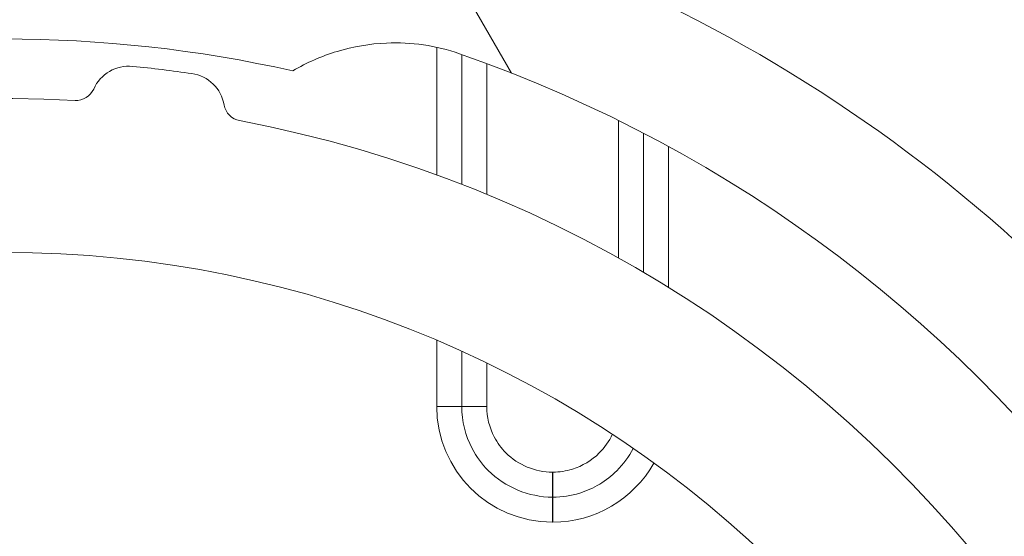
# Model space of a CAD drawing. Units: inches. Extents: x 0.1 to 10.9, y 0.1 to 8.4.
# Drawn here: x 9.3 to 9.4, y 4.7 to 4.8 of the extents above; entities that cross this region are included whole.
import ezdxf

# ---------------------------------------------------------------- set-up
doc = ezdxf.new("R2010")
doc.units = ezdxf.units.IN
doc.header["$MEASUREMENT"] = 0
for name, color, linetype, lineweight in [('Hatch (ANSI)', 7, 'Continuous', 5), ('Visible (ANSI)', 7, 'Continuous', 5), ('Visible Narrow (ANSI)', 7, 'Continuous', 5)]:
    doc.layers.add(name, color=color, linetype=linetype, lineweight=lineweight)

msp = doc.modelspace()

# ---------------------------------------------------------------- hatches: boundary and pattern name
at = {"layer": 'Hatch (ANSI)'}
h = msp.add_hatch(dxfattribs=at)
h.set_pattern_fill('ANSI31', color=256, scale=0.9999999999999998, angle=75.00017538261999, style=0)
h.set_pattern_definition([(120.00017538262, (0, 0), (-0.1082529841597871, -0.0625003313631287), [])])
edge = h.paths.add_edge_path()
edge.add_ellipse((9.150156250000078, 4.419124999999991), major_axis=(2e-16, 0.004375), ratio=1, start_angle=270.0000000000027, end_angle=359.9999999999998)
edge.add_ellipse((9.150156250000078, 4.427874999999991), major_axis=(-0.0043750000000001, -1e-16), ratio=1, start_angle=0, end_angle=89.9999999999983, ccw=False)
edge.add_line((9.145781250000079, 4.427874999999991), (9.145781250000079, 4.436624999999991))
edge.add_ellipse((9.150156250000078, 4.436624999999991), major_axis=(0, 0.0043750000000001), ratio=1, start_angle=2.2737367544323206e-13, end_angle=89.9999999999983, ccw=False)
edge.add_ellipse((9.150156250000078, 4.445374999999991), major_axis=(0.004375, 0), ratio=1, start_angle=270.0000000000019, end_angle=359.9999999999998)
edge.add_line((9.154531250000076, 4.445374999999991), (9.154531250000076, 4.554830265436053))
edge.add_ellipse((9.300000000000079, 4.64607812499999), major_axis=(-0.1454687500000001, 0.0912478595639369), ratio=1, start_angle=0, end_angle=64.19744749750981, ccw=False)
edge.add_line((9.154531250000076, 4.737325984563927), (9.154531250000076, 4.846781249999991))
edge.add_ellipse((9.150156250000078, 4.84678124999999), major_axis=(-1e-16, 0.004375), ratio=1, start_angle=269.9999999999981, end_angle=360.0000000000002)
edge.add_ellipse((9.150156250000077, 4.855531249999991), major_axis=(-0.0043750000000001, -1e-16), ratio=1, start_angle=0, end_angle=89.99999999999812, ccw=False)
edge.add_line((9.145781250000077, 4.855531249999991), (9.145781250000077, 4.864281249999991))
edge.add_ellipse((9.150156250000077, 4.864281249999991), major_axis=(0, 0.0043750000000001), ratio=1, start_angle=2.2737367544323206e-13, end_angle=89.9999999999983, ccw=False)
edge.add_ellipse((9.150156250000077, 4.873031249999991), major_axis=(0.0043750000000001, -1e-16), ratio=1, start_angle=270.0000000000004, end_angle=359.9999999999998)
edge.add_line((9.154531250000076, 4.87303124999999), (9.154531250000076, 4.88046547851638))
edge.add_spline(control_points=[(9.154531250000076, 4.880465478516382), (9.154531250000076, 4.881976519116651), (9.154815914975233, 4.883657529929871), (9.155256634219292, 4.885231348630436)], knot_values=[-0.1311361368744194, -0.1311361368744194, -0.1311361368744194, -0.1311361368744194, -0.0785001168787424, -0.0785001168787424, -0.0785001168787424, -0.0785001168787424], degree=3, periodic=0)
edge.add_spline(control_points=[(9.1552566342192, 4.885231348630113), (9.155618846906016, 4.886524818583724), (9.156109982386347, 4.887641000658652), (9.156921944476279, 4.889087773564451), (9.157316552076985, 4.8896501200713), (9.157765081971867, 4.890020919077792), (9.157865600109266, 4.890090063764824), (9.158040818801547, 4.890161835135951), (9.158114009022206, 4.890179776504146), (9.158189229751335, 4.890179776504146)], knot_values=[-0.096942617673886, -0.096942617673886, -0.096942617673886, -0.096942617673886, -0.0501522155906547, -0.0501522155906547, -0.014403725429751, -0.014403725429751, -0.0057135558372519, -0.0057135558372519, 0, 0, 0, 0], degree=3, periodic=0)
edge.add_line((9.158189229751324, 4.890179776504086), (9.169279800376739, 4.89017977650417))
edge.add_spline(control_points=[(9.169279800376739, 4.89017977650417), (9.169341743629724, 4.89017977650417), (9.169401090814679, 4.890167923443981), (9.169517659349326, 4.890119130635866), (9.16957099718248, 4.890082757913718), (9.169689548064273, 4.889977184936822), (9.16975330164243, 4.889896552023263), (9.169916733865835, 4.889641502898641), (9.170016388450764, 4.889426717019943), (9.170391133581145, 4.888449329973669), (9.17085314179881, 4.886829937332215), (9.171286588146456, 4.885299793454177)], knot_values=[-0.0289239929582752, -0.0289239929582752, -0.0289239929582752, -0.0289239929582752, -0.0267662439855172, -0.0267662439855172, -0.0245233554361023, -0.0245233554361023, -0.0212322555450449, -0.0212322555450449, -0.0154056902835304, -0.0154056902835304, 0, 0, 0, 0], degree=3, periodic=0)
edge.add_spline(control_points=[(9.171286588146456, 4.885299793454178), (9.171737983726663, 4.88370628554396), (9.172031250000078, 4.881998443303547), (9.172031250000078, 4.880465478516391)], knot_values=[0.078500116878786, 0.078500116878786, 0.078500116878786, 0.078500116878786, 0.131899850264529, 0.131899850264529, 0.131899850264529, 0.131899850264529], degree=3, periodic=0)
edge.add_line((9.172031250000078, 4.880465478516391), (9.172031250000078, 4.832015624999991))
edge.add_ellipse((9.176406250000076, 4.832015624999991), major_axis=(0, -0.004375), ratio=1, start_angle=269.9999999999997, end_angle=359.9999999999998)
edge.add_line((9.176406250000076, 4.827640624999991), (9.263179572106154, 4.827640624999991))
edge.add_ellipse((9.263179572106154, 4.823265624999991), major_axis=(0.0043751665929376, 0), ratio=0.9999619230641686, start_angle=0, end_angle=89.99999999999972, ccw=False)
edge.add_line((9.267554738699088, 4.823265624999991), (9.267554738699088, 4.810050176812045))
edge.add_spline(control_points=[(9.267554738699088, 4.810050176812045), (9.267554738699088, 4.809195597894172), (9.267721654534494, 4.808349190372436), (9.268370527820696, 4.806768081476167), (9.26884625075814, 4.806048491103702), (9.270046739938461, 4.804832198393875), (9.270760012253527, 4.804347121132972), (9.272109708237146, 4.80377246492574), (9.272704059277796, 4.803612607605662), (9.27391977467025, 4.80346234766266), (9.274535173833767, 4.803472685572268), (9.275140172184011, 4.803568184645986)], knot_values=[-0.1319700343887696, -0.1319700343887696, -0.1319700343887696, -0.1319700343887696, -0.1022013881982003, -0.1022013881982003, -0.0724354984138761, -0.0724354984138761, -0.0426708800247733, -0.0426708800247733, -0.021335644251528, -0.021335644251528, 0, 0, 0, 0], degree=3, periodic=0)
edge.add_ellipse((9.300000000000079, 4.646078124999991), major_axis=(0.0248598278160652, 0.1574900596459974), ratio=1, start_angle=0, end_angle=17.940266976599275, ccw=False)
edge.add_spline(control_points=[(9.324859827816143, 4.803568184645986), (9.325703955632617, 4.803434938952769), (9.326566037460314, 4.803467841995116), (9.32822898234445, 4.803862254341898), (9.329013947070557, 4.80421996154441), (9.330402544751188, 4.805216126483792), (9.330992902624075, 4.805845043434388), (9.331770973018964, 4.807088632396022), (9.332021545172445, 4.807650788205907), (9.332359520200274, 4.808828204505519), (9.332445261301064, 4.809437688321718), (9.332445261301064, 4.810050176812045)], knot_values=[-0.1319700347585911, -0.1319700347585911, -0.1319700347585911, -0.1319700347585911, -0.1022013669961522, -0.1022013669961522, -0.0724354488111305, -0.0724354488111305, -0.0426707989248339, -0.0426707989248339, -0.0213356179169003, -0.0213356179169003, 0, 0, 0, 0], degree=3, periodic=0)
edge.add_line((9.332445261301064, 4.810050176812045), (9.332445261301064, 4.823265624999991))
edge.add_ellipse((9.336820427894002, 4.823265624999991), major_axis=(-0.0043751665929376, 0), ratio=0.9999619230641739, start_angle=270.00000000000034, end_angle=360.00000000000125, ccw=False)
edge.add_line((9.336820427894002, 4.827640624999991), (9.423593750000078, 4.827640624999991))
edge.add_ellipse((9.423593750000078, 4.832015624999991), major_axis=(0.004375, 0), ratio=1, start_angle=269.9999999999999, end_angle=360.0000000000004)
edge.add_line((9.427968750000076, 4.832015624999991), (9.427968750000076, 4.880465478516518))
edge.add_spline(control_points=[(9.427968750000076, 4.880465478516518), (9.427968750000076, 4.881998443303531), (9.428262016273427, 4.883706285543764), (9.428713411853552, 4.885299793453865)], knot_values=[-0.131899850259911, -0.131899850259911, -0.131899850259911, -0.131899850259911, -0.0785001168791578, -0.0785001168791578, -0.0785001168791578, -0.0785001168791578], degree=3, periodic=0)
edge.add_spline(control_points=[(9.428713411853508, 4.885299793453706), (9.429140798948524, 4.886808547075913), (9.429348770916963, 4.888436600781988), (9.430248339609047, 4.889904089453367), (9.43033151394228, 4.890004823948516), (9.43046687442823, 4.890108087410775), (9.430516194032554, 4.890136226198638), (9.430618781733157, 4.890171599520925), (9.430668750813492, 4.890179776504713), (9.430720199623282, 4.890179776504713)], knot_values=[-0.0650687879109371, -0.0650687879109371, -0.0650687879109371, -0.0650687879109371, -0.0104444823715712, -0.0104444823715712, -0.0051098155456707, -0.0051098155456707, -0.0024231853386276, -0.0024231853386276, 0, 0, 0, 0], degree=3, periodic=0)
edge.add_line((9.430720199710256, 4.890179776142077), (9.44181077024872, 4.890179776504736))
edge.add_spline(control_points=[(9.44181077024872, 4.890179776504738), (9.441874745673296, 4.890179776504738), (9.441937293740127, 4.890166807870945), (9.442086623758684, 4.890113516323877), (9.442171590071919, 4.890062627887042), (9.442404894227346, 4.889891710556906), (9.442554844707477, 4.88973326330669), (9.442981210040491, 4.889223541407963), (9.443304323503867, 4.888714899072487), (9.444012548555, 4.887353737310676), (9.444426703640794, 4.886362156519172), (9.444743365780788, 4.885231348630929)], knot_values=[-0.050643542686827, -0.050643542686827, -0.050643542686827, -0.050643542686827, -0.0484150044685794, -0.0484150044685794, -0.0451154369836096, -0.0451154369836096, -0.0383053641724655, -0.0383053641724655, -0.0217913825045318, -0.0217913825045318, 0, 0, 0, 0], degree=3, periodic=0)
edge.add_spline(control_points=[(9.444743365780788, 4.885231348630931), (9.445184085024886, 4.883657529930255), (9.445468750000078, 4.881976519116907), (9.445468750000078, 4.880465478516528)], knot_values=[0.0785001168791978, 0.0785001168791978, 0.0785001168791978, 0.0785001168791978, 0.1311361368787005, 0.1311361368787005, 0.1311361368787005, 0.1311361368787005], degree=3, periodic=0)
edge.add_line((9.445468750000078, 4.880465478516528), (9.445468750000078, 4.873031249999991))
edge.add_ellipse((9.449843750000076, 4.873031249999991), major_axis=(-2e-16, -0.0043750000000001), ratio=1, start_angle=270.0000000000029, end_angle=360.0000000000002)
edge.add_ellipse((9.449843750000076, 4.864281249999992), major_axis=(0.0043750000000001, 1e-16), ratio=1, start_angle=0, end_angle=89.99999999999812, ccw=False)
edge.add_line((9.454218750000077, 4.864281249999992), (9.454218750000077, 4.855531249999992))
edge.add_ellipse((9.449843750000076, 4.855531249999992), major_axis=(0, -0.0043750000000001), ratio=1, start_angle=2.2737367544323206e-13, end_angle=89.9999999999983, ccw=False)
edge.add_ellipse((9.449843750000076, 4.846781249999991), major_axis=(-0.0043750000000001, 0), ratio=1, start_angle=270.0000000000024, end_angle=360.0000000000004)
edge.add_line((9.445468750000078, 4.846781249999991), (9.445468750000078, 4.737325984563927))
edge.add_ellipse((9.300000000000079, 4.64607812499999), major_axis=(0.1454687500000002, -0.0912478595639371), ratio=1, start_angle=0, end_angle=64.19744749750981, ccw=False)
edge.add_line((9.445468750000078, 4.554830265436054), (9.445468750000078, 4.445374999999992))
edge.add_ellipse((9.44984375000008, 4.445374999999992), major_axis=(1e-16, -0.004375), ratio=1, start_angle=269.9999999999986, end_angle=360.0000000000002)
edge.add_ellipse((9.44984375000008, 4.436624999999992), major_axis=(0.0043750000000001, 1e-16), ratio=1, start_angle=0, end_angle=89.99999999999812, ccw=False)
edge.add_line((9.454218750000077, 4.436624999999992), (9.454218750000077, 4.427874999999992))
edge.add_ellipse((9.44984375000008, 4.427874999999991), major_axis=(0, -0.0043750000000001), ratio=1, start_angle=2.2737367544323206e-13, end_angle=89.9999999999983, ccw=False)
edge.add_ellipse((9.44984375000008, 4.419124999999992), major_axis=(-0.0043749999999999, 0), ratio=1, start_angle=269.9999999999964, end_angle=359.9999999999998)
edge.add_line((9.44546875000008, 4.419124999999992), (9.44546875000008, 4.411690771483455))
edge.add_spline(control_points=[(9.44546875000008, 4.411690771483455), (9.44546875000008, 4.410179730883243), (9.445184085024954, 4.4084987200701), (9.444743365780935, 4.406924901369578)], knot_values=[-0.1311361368728537, -0.1311361368728537, -0.1311361368728537, -0.1311361368728537, -0.0785001168791987, -0.0785001168791987, -0.0785001168791987, -0.0785001168791987], degree=3, periodic=0)
edge.add_spline(control_points=[(9.444743365781028, 4.406924901369899), (9.444381153094213, 4.405631431416199), (9.443890017613867, 4.40451524934119), (9.443078055523868, 4.403068476435156), (9.442683447923104, 4.402506129928179), (9.442234918028188, 4.402135330921622), (9.442134399890788, 4.402066186234579), (9.441959181198502, 4.401994414863445), (9.441885990977848, 4.401976473495247), (9.441810770248724, 4.401976473495247)], knot_values=[-0.0969426176867382, -0.0969426176867382, -0.0969426176867382, -0.0969426176867382, -0.0501522156004787, -0.0501522156004787, -0.0144037254314554, -0.0144037254314554, -0.0057135558375991, -0.0057135558375991, 0, 0, 0, 0], degree=3, periodic=0)
edge.add_line((9.441810770248733, 4.401976473495306), (9.430720199623284, 4.401976473495269))
edge.add_spline(control_points=[(9.430720199623284, 4.401976473495269), (9.43065825637031, 4.401976473495269), (9.430598909185367, 4.401988326555455), (9.43048234065074, 4.402037119363563), (9.4304290028176, 4.402073492085703), (9.430310451935833, 4.40217906506258), (9.430246698357683, 4.402259697976121), (9.430083266134336, 4.402514747100672), (9.429983611549432, 4.402729532979308), (9.429608866419068, 4.403706920025594), (9.42914685820134, 4.405326312667478), (9.428713411853632, 4.406856456545832)], knot_values=[-0.0289239929528924, -0.0289239929528924, -0.0289239929528924, -0.0289239929528924, -0.0267662439805822, -0.0267662439805822, -0.0245233554316893, -0.0245233554316893, -0.0212322555413991, -0.0212322555413991, -0.0154056902817892, -0.0154056902817892, 0, 0, 0, 0], degree=3, periodic=0)
edge.add_spline(control_points=[(9.428713411853632, 4.406856456545832), (9.428262016273466, 4.408449964456013), (9.427968750000076, 4.410157806696358), (9.427968750000076, 4.411690771483463)], knot_values=[0.0785001168791555, 0.0785001168791555, 0.0785001168791555, 0.0785001168791555, 0.1318998502631113, 0.1318998502631113, 0.1318998502631113, 0.1318998502631113], degree=3, periodic=0)
edge.add_line((9.427968750000076, 4.411690771483463), (9.427968750000076, 4.460140624999992))
edge.add_ellipse((9.423593750000078, 4.460140624999991), major_axis=(-1e-16, 0.004375), ratio=1, start_angle=269.9999999999992, end_angle=359.9999999999998)
edge.add_line((9.423593750000078, 4.46451562499999), (9.336820427894002, 4.46451562499999))
edge.add_ellipse((9.336820427894004, 4.468890624999992), major_axis=(-0.0043751665929376, 0), ratio=0.9999619230641739, start_angle=7.958078640513122e-13, end_angle=90.00000000000023, ccw=False)
edge.add_line((9.332445261301064, 4.468890624999992), (9.332445261301064, 4.482106073187938))
edge.add_spline(control_points=[(9.332445261301064, 4.482106073187938), (9.332445261301064, 4.482960652105809), (9.332278345465664, 4.483807059627546), (9.331629472179461, 4.485388168523813), (9.331153749242016, 4.48610775889628), (9.329953260061693, 4.487324051606106), (9.329239987746625, 4.487809128867009), (9.32789029176301, 4.48838378507424), (9.327295940722358, 4.488543642394319), (9.326080225329905, 4.488693902337321), (9.325464826166387, 4.488683564427713), (9.324859827816145, 4.488588065353996)], knot_values=[-0.1319700343887607, -0.1319700343887607, -0.1319700343887607, -0.1319700343887607, -0.1022013881981903, -0.1022013881981903, -0.0724354984138667, -0.0724354984138667, -0.0426708800247658, -0.0426708800247658, -0.0213356442515232, -0.0213356442515232, 0, 0, 0, 0], degree=3, periodic=0)
edge.add_ellipse((9.300000000000079, 4.64607812499999), major_axis=(-0.0248598278160652, -0.1574900596459985), ratio=1, start_angle=0, end_angle=17.94026697659922, ccw=False)
edge.add_spline(control_points=[(9.275140172184011, 4.488588065353996), (9.274296044367539, 4.488721311047211), (9.273433962539844, 4.488688408004866), (9.2717710176557, 4.488293995658084), (9.270986052929599, 4.487936288455571), (9.26959745524897, 4.48694012351619), (9.269007097376077, 4.486311206565592), (9.268229026981189, 4.485067617603959), (9.267978454827707, 4.484505461794076), (9.267640479799883, 4.483328045494461), (9.267554738699092, 4.482718561678263), (9.267554738699092, 4.482106073187938)], knot_values=[-0.1319700347585677, -0.1319700347585677, -0.1319700347585677, -0.1319700347585677, -0.102201366996133, -0.102201366996133, -0.072435448811117, -0.072435448811117, -0.042670798924826, -0.042670798924826, -0.0213356179168964, -0.0213356179168964, 0, 0, 0, 0], degree=3, periodic=0)
edge.add_line((9.267554738699092, 4.482106073187938), (9.267554738699092, 4.468890624999992))
edge.add_ellipse((9.263179572106154, 4.468890624999992), major_axis=(0.0043751665929376, 0), ratio=0.9999619230641686, start_angle=269.9999999999997, end_angle=359.9999999999998, ccw=False)
edge.add_line((9.263179572106154, 4.46451562499999), (9.17640625000008, 4.46451562499999))
edge.add_ellipse((9.17640625000008, 4.460140624999991), major_axis=(-0.0043750000000001, 1e-16), ratio=1, start_angle=270.0000000000011, end_angle=360.0000000000007)
edge.add_line((9.17203125000008, 4.460140624999991), (9.17203125000008, 4.411690771483591))
edge.add_spline(control_points=[(9.17203125000008, 4.411690771483591), (9.17203125000008, 4.410157806696527), (9.171737983726702, 4.408449964456226), (9.171286588146536, 4.406856456546089)], knot_values=[-0.1318125805286718, -0.1318125805286718, -0.1318125805286718, -0.1318125805286718, -0.0784128471461146, -0.0784128471461146, -0.0784128471461146, -0.0784128471461146], degree=3, periodic=0)
edge.add_spline(control_points=[(9.171286588146582, 4.406856456546248), (9.170859201051591, 4.405347702924235), (9.170651229083095, 4.403719649218373), (9.169751660391062, 4.40225216054721), (9.169668486057812, 4.402151426052035), (9.169533125571824, 4.402048162589755), (9.169483805967497, 4.402020023801889), (9.16938121826688, 4.401984650479601), (9.169331249186538, 4.401976473495813), (9.169279800376739, 4.401976473495813)], knot_values=[-0.065068787901499, -0.065068787901499, -0.065068787901499, -0.065068787901499, -0.0104444823689034, -0.0104444823689034, -0.0051098155435848, -0.0051098155435848, -0.0024231853376452, -0.0024231853376452, 0, 0, 0, 0], degree=3, periodic=0)
edge.add_line((9.169279800289768, 4.401976473858451), (9.158189229751335, 4.401976473495836))
edge.add_spline(control_points=[(9.158189229751335, 4.401976473495836), (9.158125254326748, 4.401976473495836), (9.158062706259907, 4.401989442129633), (9.157913376241323, 4.402042733676712), (9.157828409928076, 4.402093622113554), (9.157595105772609, 4.402264539443719), (9.157445155292466, 4.402422986693958), (9.157018789959409, 4.402932708592752), (9.156695676496016, 4.403441350928278), (9.155987451444988, 4.404802512689978), (9.155573296359352, 4.405794093481167), (9.15525663421944, 4.406924901369019)], knot_values=[-0.0506435426855875, -0.0506435426855875, -0.0506435426855875, -0.0506435426855875, -0.0484150044669206, -0.0484150044669206, -0.0451154369813674, -0.0451154369813674, -0.0383053641692151, -0.0383053641692151, -0.0217913824995949, -0.0217913824995949, 0, 0, 0, 0], degree=3, periodic=0)
edge.add_spline(control_points=[(9.15525663421944, 4.406924901369019), (9.1548159149753, 4.408498720069737), (9.154531250000076, 4.410179730883163), (9.154531250000076, 4.411690771483599)], knot_values=[0.0785001168787423, 0.0785001168787423, 0.0785001168787423, 0.0785001168787423, 0.1311361368802737, 0.1311361368802737, 0.1311361368802737, 0.1311361368802737], degree=3, periodic=0)
edge.add_line((9.154531250000076, 4.411690771483599), (9.154531250000076, 4.419124999999991))
edge = h.paths.add_edge_path(flags=0)
edge.add_spline(control_points=[(9.232124703072177, 4.488769436087493), (9.232641261617344, 4.488546552247599), (9.233110010902344, 4.488226108110093), (9.23390537079986, 4.487420253693023), (9.234222514961752, 4.486940527258345), (9.234655074450222, 4.485886488019778), (9.23476634547757, 4.485322252700365), (9.23476634547757, 4.484752569606667)], knot_values=[-0.0592857803547611, -0.0592857803547611, -0.0592857803547611, -0.0592857803547611, -0.0396882840851019, -0.0396882840851019, -0.0198445036524561, -0.0198445036524561, 0, 0, 0, 0], degree=3, periodic=0)
edge.add_line((9.23476634547757, 4.484752569606667), (9.23476634547757, 4.481624112935906))
edge.add_ellipse((9.230391178884632, 4.481624446115436), major_axis=(0.0030938277611976, -0.0030938277611976), ratio=0.999923850477573, start_angle=315.0043632123608, end_angle=404.99563678763946, ccw=False)
edge.add_line((9.230391512064166, 4.477249279522498), (9.176014737935992, 4.477249279522498))
edge.add_ellipse((9.176015071115524, 4.481624446115436), major_axis=(-0.0030938277611976, -0.0030938277611977), ratio=0.999923850477568, start_angle=315.00436321236094, end_angle=404.9956367876394, ccw=False)
edge.add_line((9.171639904522587, 4.481624112935905), (9.171639904522587, 4.521583421471735))
edge.add_spline(control_points=[(9.171639904522587, 4.521583421471736), (9.171639904522587, 4.521880534847121), (9.171670158504273, 4.522176878162349), (9.171790242326027, 4.522758831099636), (9.171879758142557, 4.523042932131493), (9.172222858655193, 4.523838859965297), (9.1725483434048, 4.524312921141627), (9.17336266696833, 4.525109543729771), (9.173843691761373, 4.525424500824316), (9.174899453793863, 4.525852320460425), (9.175464087758114, 4.525961069354763), (9.176603415674332, 4.525956013304858), (9.177167202065533, 4.525842202358771), (9.17821956785321, 4.525404823234751), (9.178698059483537, 4.525085383271731), (9.179101863482146, 4.524683231668723)], knot_values=[-0.1199222332689957, -0.1199222332689957, -0.1199222332689957, -0.1199222332689957, -0.1095724712317471, -0.1095724712317471, -0.0992231701986918, -0.0992231701986918, -0.0793804669039019, -0.0793804669039019, -0.0595403517889305, -0.0595403517889305, -0.0396986183519679, -0.0396986183519679, -0.0198519851968215, -0.0198519851968215, 0, 0, 0, 0], degree=3, periodic=0)
edge.add_ellipse((9.300000000000079, 4.64607812499999), major_axis=(-0.1208981365179374, -0.1213948933312696), ratio=1, start_angle=0, end_angle=21.54337752588908)
edge = h.paths.add_edge_path(flags=0)
edge.add_spline(control_points=[(9.420898136518012, 4.524683231668722), (9.421108659467684, 4.524892893143033), (9.421339986023957, 4.525080574234322), (9.4218370746041, 4.525406148682714), (9.422101546124665, 4.525543199908118), (9.42290761838506, 4.525861742882455), (9.423473196112868, 4.525965640848816), (9.424612276494054, 4.525950785668261), (9.425174877134623, 4.525832203248101), (9.426223011959259, 4.525386029950296), (9.426698502036553, 4.525062694958016), (9.427498890061962, 4.524251851328561), (9.427816086769626, 4.523772066962081), (9.428248786245202, 4.522717770268894), (9.42836009547757, 4.522153318677008), (9.42836009547757, 4.521583421471733)], knot_values=[-0.1199222319748696, -0.1199222319748696, -0.1199222319748696, -0.1199222319748696, -0.1095723826917241, -0.1095723826917241, -0.0992229803615749, -0.0992229803615749, -0.0793803173339846, -0.0793803173339846, -0.0595402479239265, -0.0595402479239265, -0.0396985588111091, -0.0396985588111091, -0.0198519620763049, -0.0198519620763049, 0, 0, 0, 0], degree=3, periodic=0)
edge.add_line((9.42836009547757, 4.521583421471733), (9.42836009547757, 4.481624112935906))
edge.add_ellipse((9.423984928884632, 4.481624446115436), major_axis=(0.0030938277611977, -0.0030938277611976), ratio=0.9999238504775728, start_angle=315.00436321236066, end_angle=404.9956367876391, ccw=False)
edge.add_line((9.423985262064164, 4.477249279522499), (9.369608487935993, 4.477249279522499))
edge.add_ellipse((9.369608821115524, 4.481624446115436), major_axis=(-0.0030938277611976, -0.0030938277611977), ratio=0.999923850477568, start_angle=315.00436321236094, end_angle=404.9956367876392, ccw=False)
edge.add_line((9.365233654522587, 4.481624112935906), (9.365233654522587, 4.484752569606667))
edge.add_spline(control_points=[(9.365233654522587, 4.484752569606667), (9.365233654522587, 4.485315161450342), (9.365342172651888, 4.485872506752422), (9.36576698831263, 4.486922044757784), (9.366081817603613, 4.487403293742106), (9.366878242734133, 4.488218041651737), (9.367352227520072, 4.488543742951146), (9.367875296927977, 4.488769436087493)], knot_values=[-0.0592857803573922, -0.0592857803573922, -0.0592857803573922, -0.0592857803573922, -0.0396882950500836, -0.0396882950500836, -0.0198445088510273, -0.0198445088510273, 0, 0, 0, 0], degree=3, periodic=0)
edge.add_ellipse((9.300000000000077, 4.64607812499999), major_axis=(0.0678752969279005, -0.1573086889124999), ratio=1, start_angle=0, end_angle=21.54337752588851)
edge = h.paths.add_edge_path(flags=0)
edge.add_ellipse((9.423984928884632, 4.810531803884544), major_axis=(0.0030938277611976, 0.0030938277611976), ratio=0.9999238504775728, start_angle=315.0043632123606, end_angle=404.9956367876394)
edge.add_line((9.423985262064164, 4.814906970477482), (9.369608487935993, 4.814906970477482))
edge.add_ellipse((9.369608821115524, 4.810531803884544), major_axis=(-0.0030938277611976, 0.0030938277611976), ratio=0.999923850477568, start_angle=315.0043632123607, end_angle=404.9956367876387)
edge.add_line((9.365233654522584, 4.810532137064077), (9.365233654522584, 4.807403680393314))
edge.add_spline(control_points=[(9.365233654522584, 4.807403680393315), (9.365233654522584, 4.806833997299617), (9.365344925549936, 4.806269761980205), (9.365777485038404, 4.805215722741637), (9.366094629200296, 4.804735996306959), (9.366889989097812, 4.803930141889888), (9.367358738382812, 4.803609697752382), (9.367875296927977, 4.803386813912488)], knot_values=[-0.0592857803547494, -0.0592857803547494, -0.0592857803547494, -0.0592857803547494, -0.0394412767022962, -0.0394412767022962, -0.0195974962696546, -0.0195974962696546, 0, 0, 0, 0], degree=3, periodic=0)
edge.add_ellipse((9.300000000000079, 4.64607812499999), major_axis=(0.1208981365179365, 0.1213948933312708), ratio=1, start_angle=0, end_angle=21.543377525888502, ccw=False)
edge.add_spline(control_points=[(9.420898136518012, 4.767473018331259), (9.421301940516617, 4.767070866728252), (9.421780432146944, 4.766751426765233), (9.422832797934621, 4.766314047641213), (9.423396584325824, 4.766200236695125), (9.424535912242042, 4.766195180645219), (9.425100546206293, 4.766303929539558), (9.426156308238783, 4.766731749175667), (9.426637333031824, 4.767046706270213), (9.427451656595355, 4.767843328858356), (9.427777141344961, 4.768317390034686), (9.428120241857599, 4.76911331786849), (9.428209757674132, 4.769397418900346), (9.428329841495882, 4.769979371837634), (9.42836009547757, 4.770275715152862), (9.42836009547757, 4.770572828528249)], knot_values=[-0.119922233268987, -0.119922233268987, -0.119922233268987, -0.119922233268987, -0.1000702480721681, -0.1000702480721681, -0.0802236149170256, -0.0802236149170256, -0.0603818814800678, -0.0603818814800678, -0.0405417663650991, -0.0405417663650991, -0.0206990630703067, -0.0206990630703067, -0.0103497620372505, -0.0103497620372505, 0, 0, 0, 0], degree=3, periodic=0)
edge.add_line((9.42836009547757, 4.770572828528249), (9.42836009547757, 4.810532137064077))
edge = h.paths.add_edge_path(flags=0)
edge.add_spline(control_points=[(9.17910186348214, 4.767473018331258), (9.178891340532468, 4.767263356856947), (9.178660013976195, 4.767075675765659), (9.178162925396052, 4.766750101317266), (9.17789845387549, 4.766613050091863), (9.177092381615095, 4.766294507117523), (9.176526803887288, 4.766190609151164), (9.1753877235061, 4.766205464331719), (9.174825122865533, 4.766324046751878), (9.173776988040897, 4.766770220049683), (9.173301497963603, 4.767093555041964), (9.172501109938194, 4.767904398671419), (9.172183913230528, 4.768384183037898), (9.171751213754954, 4.769438479731085), (9.171639904522587, 4.770002931322971), (9.171639904522587, 4.770572828528246)], knot_values=[-0.1199222319748717, -0.1199222319748717, -0.1199222319748717, -0.1199222319748717, -0.109572382691729, -0.109572382691729, -0.0992229803615801, -0.0992229803615801, -0.0793803173339864, -0.0793803173339864, -0.0595402479239243, -0.0595402479239243, -0.0396985588111039, -0.0396985588111039, -0.0198519620763011, -0.0198519620763011, 0, 0, 0, 0], degree=3, periodic=0)
edge.add_line((9.171639904522587, 4.770572828528246), (9.171639904522587, 4.810532137064077))
edge.add_ellipse((9.176015071115524, 4.810531803884544), major_axis=(-0.0030938277611977, 0.0030938277611976), ratio=0.999923850477568, start_angle=315.00436321236015, end_angle=404.9956367876389, ccw=False)
edge.add_line((9.176014737935992, 4.814906970477482), (9.230391512064164, 4.814906970477482))
edge.add_ellipse((9.230391178884632, 4.810531803884544), major_axis=(0.0030938277611976, 0.0030938277611976), ratio=0.9999238504775728, start_angle=315.00436321236066, end_angle=404.99563678763974, ccw=False)
edge.add_line((9.23476634547757, 4.810532137064077), (9.23476634547757, 4.807403680393314))
edge.add_spline(control_points=[(9.23476634547757, 4.807403680393314), (9.23476634547757, 4.806841088549638), (9.234657827348268, 4.806283743247558), (9.234233011687524, 4.805234205242197), (9.233918182396543, 4.804752956257877), (9.233121757266021, 4.803938208348244), (9.232647772480084, 4.803612507048836), (9.232124703072177, 4.803386813912488)], knot_values=[-0.0592857803573863, -0.0592857803573863, -0.0592857803573863, -0.0592857803573863, -0.03968829505008, -0.03968829505008, -0.0198445088510256, -0.0198445088510256, 0, 0, 0, 0], degree=3, periodic=0)
edge.add_ellipse((9.300000000000079, 4.64607812499999), major_axis=(-0.0678752969279005, 0.1573086889125005), ratio=1, start_angle=6.4e-15, end_angle=21.54337752588903)
edge = h.paths.add_edge_path(flags=0)
edge.add_ellipse((9.300000000000079, 4.64607812499999), major_axis=(-0.0517631758657375, -0.1483663969665946), ratio=1, start_angle=218.4664786108345, end_angle=360)
edge.add_spline(control_points=[(9.24823682413432, 4.497711728033335), (9.250900680457553, 4.496782341958324), (9.253718456064753, 4.496375373183598), (9.258438610842704, 4.496579294383154), (9.260321741942636, 4.496900736513166), (9.263906157115107, 4.497981781063145), (9.265600166348241, 4.498723715137714), (9.267187500000079, 4.499657608827334)], knot_values=[-0.2286304590855988, -0.2286304590855988, -0.2286304590855988, -0.2286304590855988, -0.1303515300853579, -0.1303515300853579, -0.064120133414167, -0.064120133414167, 0, 0, 0, 0], degree=3, periodic=0)
edge.add_ellipse((9.300000000000079, 4.64607812499999), major_axis=(0.0328125000000003, -0.1464205161726574), ratio=1, start_angle=334.7376664555462, end_angle=360)
edge.add_spline(control_points=[(9.33281250000008, 4.499657608827334), (9.335437405612089, 4.498113268868271), (9.338345151746434, 4.49709907831003), (9.343088812444828, 4.496449556749847), (9.344837532294523, 4.49641204973198), (9.348342048911716, 4.496746876423061), (9.35008498849808, 4.497126229499786), (9.351763175865832, 4.49771172803334)], knot_values=[-0.2287574649811493, -0.2287574649811493, -0.2287574649811493, -0.2287574649811493, -0.1226693897348114, -0.1226693897348114, -0.0619389647945307, -0.0619389647945307, 0, 0, 0, 0], degree=3, periodic=0)
edge.add_ellipse((9.300000000000079, 4.64607812499999), major_axis=(0.0517631758657328, 0.1483663969665963), ratio=1, start_angle=218.4664786108309, end_angle=360)
edge.add_spline(control_points=[(9.35176317586583, 4.794444521966641), (9.349099319506973, 4.795373908054084), (9.346281543860359, 4.795780876827163), (9.341561389068056, 4.795576955603511), (9.339678257991604, 4.795255513470847), (9.336093842857226, 4.794174468924658), (9.334399833638864, 4.793432534854586), (9.332812500000076, 4.792498641172648)], knot_values=[-0.2286304590905685, -0.2286304590905685, -0.2286304590905685, -0.2286304590905685, -0.1303515287759641, -0.1303515287759641, -0.0641201328861842, -0.0641201328861842, 0, 0, 0, 0], degree=3, periodic=0)
edge.add_ellipse((9.300000000000079, 4.64607812499999), major_axis=(-0.0328125000000003, 0.1464205161726564), ratio=1, start_angle=334.737666455546, end_angle=360)
edge.add_spline(control_points=[(9.267187500000079, 4.792498641172648), (9.264562594387717, 4.794042981131918), (9.261654848252938, 4.795057171690221), (9.256911187530651, 4.795706693253422), (9.255162467656984, 4.795744200268992), (9.251657951041286, 4.795409373566673), (9.249915011479333, 4.795030020492266), (9.24823682413432, 4.794444521966646)], knot_values=[-0.2287574649810987, -0.2287574649810987, -0.2287574649810987, -0.2287574649810987, -0.1226693897205054, -0.1226693897205054, -0.0619389639552912, -0.0619389639552912, 0, 0, 0, 0], degree=3, periodic=0)
h = msp.add_hatch(dxfattribs=at)
h.set_pattern_fill('ANSI31', color=256, scale=0.9999999999999998, angle=14.99997778074499, style=0)
h.set_pattern_definition([(59.999977780745, (0, 0), (-0.1082531512355993, 0.0625000419804855), [])])
edge = h.paths.add_edge_path()
edge.add_spline(control_points=[(9.411912401532637, 4.405542047020413), (9.411917436383739, 4.406272454296655), (9.411922768662269, 4.407004761219096), (9.41193408063831, 4.408465547377772), (9.411940091117273, 4.409198020640061), (9.411946490542325, 4.409928408147983)], knot_values=[-0.0508913434398067, -0.0508913434398067, -0.0508913434398067, -0.0508913434398067, -0.0254435036891172, -0.0254435036891172, 0, 0, 0, 0], degree=3, periodic=0)
edge.add_line((9.411946490542325, 4.409928408147983), (9.378936414657995, 4.409928408143471))
edge.add_spline(control_points=[(9.378936414658037, 4.409928408147983), (9.378929962037123, 4.4091978342083), (9.378923901690754, 4.408465172901606), (9.378912498943407, 4.40700438682334), (9.378907125164252, 4.406272267870316), (9.378902051051371, 4.405542047020413)], knot_values=[-0.0508833297370248, -0.0508833297370248, -0.0508833297370248, -0.0508833297370248, -0.0254373358180357, -0.0254373358180357, 0, 0, 0, 0], degree=3, periodic=0)
edge.add_line((9.378902051051371, 4.405542047020413), (9.411912401532637, 4.405542047020412))
edge = h.paths.add_edge_path()
edge.add_spline(control_points=[(9.312741009457827, 4.409928408147986), (9.312747410516748, 4.409197834160898), (9.312753422435337, 4.408465172849536), (9.31276473406407, 4.407004386788138), (9.312770064901756, 4.406272267831849), (9.312775098467515, 4.405542047020416)], knot_values=[-0.0508833044625639, -0.0508833044625639, -0.0508833044625639, -0.0508833044625639, -0.0254373247028785, -0.0254373247028785, 0, 0, 0, 0], degree=3, periodic=0)
edge.add_line((9.312775098467515, 4.405542047020416), (9.345785776569686, 4.405542047020492))
edge.add_spline(control_points=[(9.345785776569686, 4.405542047020414), (9.345780700903592, 4.406272454335355), (9.345775325399256, 4.407004761254526), (9.345763921723222, 4.408465547430165), (9.345757862520658, 4.409198020687751), (9.345751411219473, 4.409928408147985)], knot_values=[-0.0508913688531149, -0.0508913688531149, -0.0508913688531149, -0.0508913688531149, -0.0254435179244661, -0.0254435179244661, 0, 0, 0, 0], degree=3, periodic=0)
edge.add_line((9.345751411219473, 4.409928408147985), (9.31274100945783, 4.409928408147986))
edge = h.paths.add_edge_path()
edge.add_spline(control_points=[(9.312775098467515, 4.886614202979568), (9.312770063616412, 4.885883795703341), (9.312764731337882, 4.885151488780891), (9.312753419361838, 4.883690702622208), (9.312747408882881, 4.882958229359919), (9.312741009457827, 4.882227841851999)], knot_values=[-0.0508913434399124, -0.0508913434399124, -0.0508913434399124, -0.0508913434399124, -0.025443503689096, -0.025443503689096, 0, 0, 0, 0], degree=3, periodic=0)
edge.add_line((9.312741009457827, 4.882227841851999), (9.345751411219512, 4.882227841856511))
edge.add_spline(control_points=[(9.345751411219473, 4.882227841851999), (9.345757864167775, 4.882958415791383), (9.345763924821634, 4.883691077098049), (9.345775328147543, 4.885151863176431), (9.345780702199352, 4.885883982129447), (9.345785776569686, 4.886614202979568)], knot_values=[-0.050883329895819, -0.050883329895819, -0.050883329895819, -0.050883329895819, -0.0254373358879951, -0.0254373358879951, 0, 0, 0, 0], degree=3, periodic=0)
edge.add_line((9.345785776569686, 4.886614202979568), (9.312775098467519, 4.886614202979568))
edge = h.paths.add_edge_path()
edge.add_spline(control_points=[(9.411946490542325, 4.882227841851999), (9.4119400894834, 4.882958415839087), (9.411934077564814, 4.883691077150447), (9.411922765936083, 4.885151863211842), (9.411917435098397, 4.885883982168124), (9.411912401532637, 4.886614202979569)], knot_values=[-0.0508833044637584, -0.0508833044637584, -0.0508833044637584, -0.0508833044637584, -0.0254373247033159, -0.0254373247033159, 0, 0, 0, 0], degree=3, periodic=0)
edge.add_line((9.411912401532637, 4.886614202979569), (9.378902051051371, 4.886614202979494))
edge.add_spline(control_points=[(9.378902051051371, 4.886614202979568), (9.378907126459945, 4.885883795664866), (9.37891250169155, 4.885151488745679), (9.37892390478901, 4.883690702570167), (9.378929963684156, 4.88295822931254), (9.378936414658037, 4.882227841851999)], knot_values=[-0.0508913686929864, -0.0508913686929864, -0.0508913686929864, -0.0508913686929864, -0.0254435178345155, -0.0254435178345155, 0, 0, 0, 0], degree=3, periodic=0)
edge.add_line((9.378936414658037, 4.882227841851999), (9.411946490542325, 4.882227841852))
h = msp.add_hatch(dxfattribs=at)
h.set_pattern_fill('ANSI31', color=256, scale=0.9999999999999998, angle=-14.99997778074499, style=0)
h.set_pattern_definition([(30.000022219255, (0, 0), (-0.0625000419804855, 0.1082531512355993), [])])
edge = h.paths.add_edge_path()
edge.add_ellipse((9.32717806246802, 4.78898547312125), major_axis=(-0.0004086926686908, -0.0021489826785152), ratio=1, start_angle=290.6944027800603, end_angle=360)
edge.add_ellipse((9.300000000000079, 4.64607812499999), major_axis=(-0.0091702918255888, -0.1429874901849671), ratio=1, start_angle=0, end_angle=172.9016561312174, ccw=False)
edge.add_ellipse((9.290689703719137, 4.500907619697696), major_axis=(-0.0019926885738456, 0.0009024125983524), ratio=1, start_angle=290.694402780435, end_angle=359.9999999999994)
edge.add_ellipse((9.2847116379976, 4.503614857492753), major_axis=(-0.0004668202138131, -0.0043500234353364), ratio=1, start_angle=0, end_angle=71.76126376777512, ccw=False)
edge.add_ellipse((9.299999999999981, 4.646078125000009), major_axis=(-0.0202301636727817, -0.1462638323094), ratio=1, start_angle=0, end_angle=1.7495574216831073, ccw=False)
edge.add_ellipse((9.280369248584169, 4.504148035870148), major_axis=(-0.0043036211468161, -0.0007870641807868), ratio=1, start_angle=0, end_angle=71.76126376788511, ccw=False)
edge.add_ellipse((9.273913816863942, 4.502967439598967), major_axis=(0.0003922734306185, 0.0021520403819703), ratio=1, start_angle=290.6944027804067, end_angle=359.9999999999948)
edge.add_ellipse((9.300000000000079, 4.64607812499999), major_axis=(0.0080783092948099, 0.1430533380264155), ratio=1, start_angle=0, end_angle=172.9016496494777, ccw=False)
edge.add_ellipse((9.30820164226122, 4.791315483454289), major_axis=(0.0019995204487716, -0.0008871720379634), ratio=1, start_angle=290.6944027800183, end_angle=360)
edge.add_ellipse((9.314200203607536, 4.788653967340399), major_axis=(0.0004335940032841, 0.0043534608348205), ratio=1, start_angle=0, end_angle=71.76126376827989, ccw=False)
edge.add_ellipse((9.299999999999981, 4.64607812500003), major_axis=(0.0213462877339693, 0.146105113408259), ratio=1, start_angle=0, end_angle=2.624470604602891, ccw=False)
edge.add_ellipse((9.320713805134426, 4.787854198011008), major_axis=(0.0043095048890639, 0.0007541834068284), ratio=1, start_angle=0, end_angle=71.76126376815313, ccw=False)
edge = h.paths.add_edge_path(flags=0)
edge.add_ellipse((9.300000000000079, 4.64607812499999), major_axis=(0.1238703501835668, -0.0218416848471688), ratio=1, start_angle=0, end_angle=360)

# ---------------------------------------------------------------- linework, layer by layer
at = {"layer": 'Visible (ANSI)'}
msp.add_circle((9.300000000000077, 4.646078124999991), 0.1257812500000003, dxfattribs=at)
for centre, radius, start, end in [((9.300000000000077, 4.646078124999991), 0.1713274045225111, 45.11746945005683, 66.66084697594533), ((9.300000000000077, 4.646078124999993), 0.1500520833328119, 77.3688332277734, 102.6311667722272), ((9.300000000000077, 4.646078124999991), 0.1571369279467952, 289.2332393054155, 70.76676069458449), ((9.314200203607536, 4.788653967340402), 0.004375, 84.31223854312603, 156.0735023114062), ((9.299999999999981, 4.646078125000033), 0.1476562499999974, 81.68776793852741, 84.31223854313043), ((9.320713805134424, 4.787854198011009), 0.0043750000000001, 9.92650417037449, 81.68776793852427), ((9.30820164226122, 4.791315483454292), 0.0021875, 266.7679050914141, 336.0735023114147), ((9.300000000000077, 4.646078124999991), 0.1432812500000004, 86.7679050914283, 259.6695547409062), ((9.32717806246802, 4.788985473121252), 0.0021875, 189.9265041703685, 259.2321013903104), ((9.300000000000077, 4.646078124999991), 0.1432812500000004, 266.3304452590937, 79.23210139031073)]:
    msp.add_arc(centre, radius, start, end, dxfattribs=at)
msp.add_open_spline([(9.332812500000076, 4.79249864117265), (9.334399833638864, 4.793432534854588), (9.336093842857226, 4.794174468924658), (9.339678257991604, 4.795255513470847), (9.341561389068056, 4.795576955603511), (9.346281543860355, 4.795780876827163), (9.34909931950697, 4.795373908054084), (9.35176317586583, 4.794444521966643)], degree=3, knots=[-0.2286304590905685, -0.2286304590905685, -0.2286304590905685, -0.2286304590905685, -0.1645103262043843, -0.1645103262043843, -0.0982789303146043, -0.0982789303146043, 0, 0, 0, 0], dxfattribs=at)
at = {"layer": 'Visible Narrow (ANSI)'}
for p, q in [((9.34916813142982, 4.795175026471003), (9.34916813142982, 4.780658998281708)), ((9.35200977728599, 4.794358255803905), (9.35200977728599, 4.779586550457833)), ((9.354851423142156, 4.778444427285922), (9.354851423142156, 4.793330749777427)), ((9.369836076857986, 4.786843662308141), (9.369836076857986, 4.771187832739471)), ((9.372677722714151, 4.769558751912303), (9.372677722714151, 4.785397767354009)), ((9.37551936857032, 4.767841590671404), (9.37551936857032, 4.783878121717362)), ((9.34916813142982, 4.761851255316441), (9.34916813142982, 4.754337499999992)), ((9.35200977728599, 4.760602820669667), (9.35200977728599, 4.754337500055606)), ((9.354851423142156, 4.754337500040281), (9.354851423142156, 4.759269309421971)), ((9.349168131429819, 4.754337499999992), (9.35200977728599, 4.754337499999992)), ((9.35200977728599, 4.754337500055606), (9.354851423142156, 4.754337500040281)), ((9.362321875000072, 4.746867048142078), (9.36232187500007, 4.74402540228591)), ((9.362365625000068, 4.746867048142078), (9.36232187500007, 4.746867048142078)), ((9.362365625000074, 4.746867048142078), (9.362365625000068, 4.74402540228591)), ((9.36232187500007, 4.74402540228591), (9.362365625000068, 4.74402540228591)), ((9.362321875000069, 4.741183756429744), (9.36232187500007, 4.74402540228591)), ((9.362365625000068, 4.74402540228591), (9.362365625000068, 4.741183756429744)), ((9.36232187500007, 4.741183756429744), (9.362365625000068, 4.741183756429744))]:
    msp.add_line(p, q, dxfattribs=at)
for centre, start, end in [((9.36232187500007, 4.754337499999992), 180, 270), ((9.362365625000068, 4.754337499999992), 270, 330.7231205807511)]:
    msp.add_arc(centre, 0.0131537435702501, start, end, dxfattribs=at)
for points, knots in [([(9.35200977728599, 4.754337500055606), (9.352009777285977, 4.754335834312398), (9.352009777689604, 4.754334168502106), (9.352010578502828, 4.752681636719898), (9.352418915460387, 4.751016494516163), (9.353672961629632, 4.748626709529978), (9.354300945355995, 4.747774921200295), (9.355030120778183, 4.747045745778106)], [-0.6094477707954599, -0.6094477707954599, -0.6094477707954599, -0.6094477707954599, -0.6094057596791806, -0.6094057596791806, -0.5677693029698336, -0.5677693029698336, -0.5417465175264918, -0.5417465175264918, -0.5417465175264918, -0.5417465175264918]), ([(9.357039467832813, 4.749055092832733), (9.356511227116084, 4.74958333354946), (9.356056293277652, 4.750200399435223), (9.355147817447156, 4.751931645025117), (9.354852003572248, 4.753137933504388), (9.354851423434546, 4.754335086543947), (9.354851423142147, 4.754336293316412), (9.354851423142156, 4.754337500040281)], [0.5417465175264918, 0.5417465175264918, 0.5417465175264918, 0.5417465175264918, 0.5677693029698336, 0.5677693029698336, 0.6094057596791806, 0.6094057596791806, 0.6094477707954599, 0.6094477707954599, 0.6094477707954599, 0.6094477707954599]), ([(9.369119478507892, 4.751163239122834), (9.368751172345588, 4.750377339768488), (9.368249873446977, 4.749654333707955), (9.36678626233477, 4.748196987521036), (9.365722353087424, 4.747556881724315), (9.36386188132203, 4.746980183841023), (9.36311267018586, 4.746867048142078), (9.362365625000068, 4.746867048142078)], [0.4440661809839056, 0.4440661809839056, 0.4440661809839056, 0.4440661809839056, 0.4740872753738035, 0.4740872753738035, 0.5157237320831503, 0.5157237320831503, 0.541746517526492, 0.541746517526492, 0.541746517526492, 0.541746517526492]), ([(9.362365625000068, 4.74402540228591), (9.363396834771477, 4.74402540228591), (9.364431034387726, 4.744181573077808), (9.366999201214034, 4.744977638033061), (9.36846780529933, 4.745861230304144), (9.370384621328734, 4.747769841483833), (9.371008546967063, 4.748629131498557), (9.371493799604767, 4.749561744589652)], [-0.541746517526492, -0.541746517526492, -0.541746517526492, -0.541746517526492, -0.5157237320831503, -0.5157237320831503, -0.4740872753738035, -0.4740872753738035, -0.4477381925919649, -0.4477381925919649, -0.4477381925919649, -0.4477381925919649])]:
    msp.add_open_spline(points, degree=3, knots=knots, dxfattribs=at)
for points in [[(9.36232187500007, 4.746867048142078), (9.360365051199867, 4.746867048142078), (9.358416655351359, 4.747677905314183), (9.357039467832813, 4.749055092832733)], [(9.355030120778183, 4.747045745778106), (9.356931169407101, 4.745144697149188), (9.359620705295649, 4.74402540228591), (9.36232187500007, 4.74402540228591)]]:
    msp.add_open_spline(points, degree=3, dxfattribs=at)

doc.saveas('drawing.dxf')
